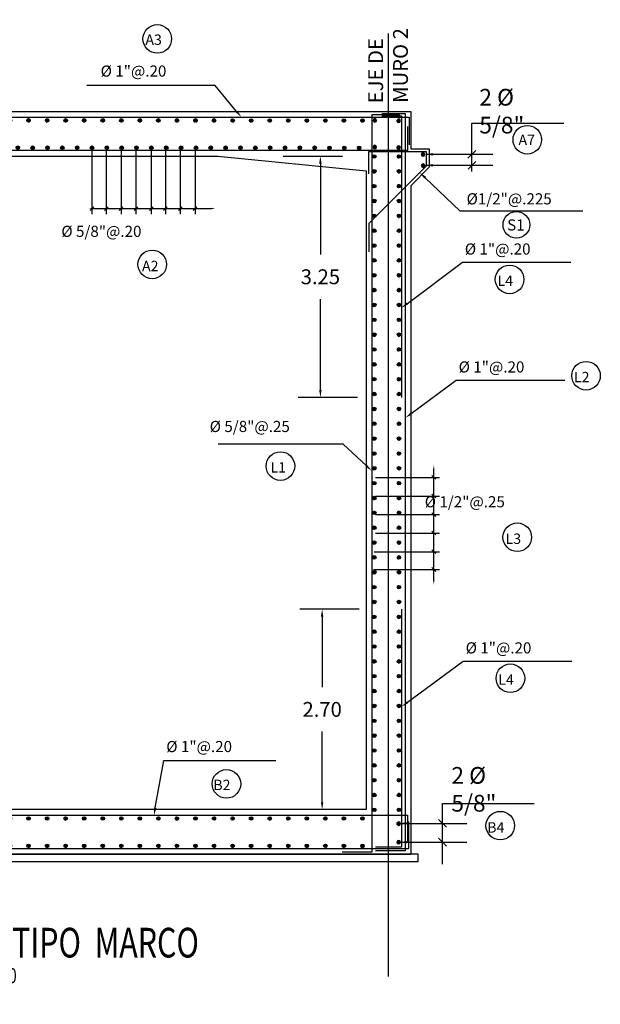
# Model space of a CAD drawing. Units: metres. Extents: x 0 to 549783, y 0 to 17339647.
# Drawn here: x 544528 to 544535, y 17338078 to 17338091 of the extents above; entities that cross this region are included whole.
import ezdxf
from ezdxf import colors
from ezdxf.entities.mleader import LeaderData, LeaderLine
from ezdxf.math import Vec2, Vec3

# ---------------------------------------------------------------- set-up
doc = ezdxf.new("R2010")
doc.units = ezdxf.units.M
doc.linetypes.add('CENTER', pattern=[2, 1.25, -0.25, 0.25, -0.25])
doc.linetypes.add('DASHDOT', pattern=[25.399999999999995, 12.7, -6.349999999999999, 0, -6.349999999999999])
for name, color, linetype in [('21e', 3, 'DASHDOT'), ('40GENE-009-SUBTITU', 4, 'Continuous'), ('40GENE-011-DIM', 40, 'Continuous'), ('A-TEXTO MEDIANO', 7, 'Continuous'), ('ACERO', 5, 'Continuous'), ('G-ACOTADO', 9, 'Continuous'), ('G-EJES', 6, 'CENTER'), ('G-TEXTOS-NOTAS', 7, 'Continuous'), ('HATCH', 252, 'Continuous'), ('LOSA', 4, 'Continuous'), ('punto acero', 4, 'Continuous')]:
    doc.layers.add(name, color=color, linetype=linetype)
for name, color, linetype, lineweight in [('40GENE-008-TEXT', 7, 'Continuous', 30), ('40GENE-010-TITU', 6, 'Continuous', 30), ('40GENE-102-DIMENSION', 40, 'Continuous', 30), ('C-FORM_Borde', 53, 'Continuous', 5)]:
    doc.layers.add(name, color=color, linetype=linetype, lineweight=lineweight)
doc.styles.add('100-NOTAS', font='romans.shx', dxfattribs={"height": 0.2})
doc.styles.add('ROMANS', font='romans.shx')
doc.styles.add('ROMANS-SP', font='romans.shx', dxfattribs={"width": 0.75})
doc.styles.get("Standard").update_dxf_attribs({"font": 'arial.ttf'})
doc.dimstyles.new('SNC-LAVALIN', dxfattribs={"dimscale": 0, "dimtxt": 1, "dimasz": 1, "dimexe": 1.5, "dimexo": 1, "dimgap": 1, "dimtad": 1, "dimzin": 1, "dimdsep": 46, "dimtxsty": 'ROMANS', "dimcen": 0.09, "dimclrd": 256, "dimclre": 256, "dimclrt": 7, "dimadec": 0, "dimazin": 0, "dimtfac": 1, "dimtix": 1, "dimtofl": 0, "dimtmove": 2, "dimatfit": 3, "dimfxl": 1, "dimtfill": 1, "dimtolj": 1, "dimarcsym": 0})
doc.dimstyles.new('SNC-LAVALIN rh', dxfattribs={"dimtxt": 0.2, "dimasz": 0.1, "dimexe": 0.3, "dimexo": 0.3, "dimgap": 0.2, "dimtad": 1, "dimtih": 1, "dimtoh": 1, "dimzin": 3, "dimdsep": 46, "dimtxsty": 'ROMANS', "dimcen": 0.09, "dimclrd": 40, "dimclre": 40, "dimclrt": 7, "dimadec": 0, "dimazin": 0, "dimtfac": 1, "dimtix": 1, "dimtofl": 0, "dimtmove": 2, "dimatfit": 3, "dimfxl": 0.5, "dimfxlon": 1, "dimtfill": 1, "dimtolj": 1, "dimarcsym": 0})

# ---------------------------------------------------------------- blocks, each defined once
blk = doc.blocks.new('ACERO')
h = blk.add_hatch(color=4)
h.dxf.hatch_style = 1
h.paths.add_polyline_path([(-19.04372137687169, 0.004428531974554062, 1), (19.05627862312831, 0.004428531974554062, 1)])
at = {"layer": 'punto acero'}
h = blk.add_hatch(dxfattribs=at)
h.set_pattern_fill('ANGLE', color=256, scale=3)
h.set_pattern_definition([(0, (-1633404.309849968, -52013525.15385742), (0, 20.955), [15.24, -5.715]), (90, (-1633404.309849968, -52013525.15385742), (-20.955, 1.2e-15), [15.24, -5.715])])
edge = h.paths.add_edge_path()
edge.add_arc((0.006278623128309804, 0.004428531974554097), 19.05, 0, 360)
blk.add_circle((0.006278623128309804, 0.004428531974554097), 19.05, dxfattribs=at)
blk = doc.blocks.new('_Oblique')
at = {"color": 0, "linetype": 'ByBlock', "lineweight": -2}
blk.add_line((-0.5, -0.5), (0.5, 0.5), dxfattribs=at)
blk = doc.blocks.new('*D202')
at = {"layer": '40GENE-102-DIMENSION', "lineweight": -2, "transparency": 16777216}
for p, q in [((544529.2847449868, 17338089.62043202), (544529.2847449868, 17338088.75731897)), ((544529.8758854088, 17338089.61302337), (544529.8758854088, 17338088.75731897)), ((544529.2847449868, 17338088.83231897), (544529.8758854088, 17338088.83231897))]:
    blk.add_line(p, q, dxfattribs=at)
at = {"layer": 'Defpoints', "color": 0, "transparency": 16777216}
for p in [(544529.2847449868, 17338089.67043202, 1.00847699e-08), (544529.8758854088, 17338089.66302337, 1.00847699e-08), (544529.8758854088, 17338088.83231897)]:
    blk.add_point(p, dxfattribs=at)
at = {"layer": '40GENE-102-DIMENSION', "lineweight": -2, "transparency": 16777216, "xscale": 0.0500000000177447, "yscale": 0.0500000000177447, "zscale": 0.0500000000177447, "rotation": 180}
blk.add_blockref('_Oblique', (544529.2847449868, 17338088.83231897), dxfattribs=at)
at = {"layer": '40GENE-102-DIMENSION', "lineweight": -2, "transparency": 16777216, "xscale": 0.0500000000177447, "yscale": 0.0500000000177447, "zscale": 0.0500000000177447}
blk.add_blockref('_Oblique', (544529.8758854088, 17338088.83231897), dxfattribs=at)
blk = doc.blocks.new('*D203')
at = {"layer": '40GENE-102-DIMENSION', "lineweight": -2, "transparency": 16777216}
for p, q in [((544529.4758854306, 17338089.61315558), (544529.4758854306, 17338088.75731897)), ((544529.6758854198, 17338089.61308948), (544529.6758854198, 17338088.75731897)), ((544529.4758854306, 17338088.83231897), (544529.6758854198, 17338088.83231897))]:
    blk.add_line(p, q, dxfattribs=at)
at = {"layer": 'Defpoints', "color": 0, "transparency": 16777216}
for p in [(544529.4758854306, 17338089.66315559, 1.00847699e-08), (544529.6758854198, 17338089.66308948, 1.00847699e-08), (544529.6758854198, 17338088.83231897)]:
    blk.add_point(p, dxfattribs=at)
at = {"layer": '40GENE-102-DIMENSION', "lineweight": -2, "transparency": 16777216, "xscale": 0.0500000000177447, "yscale": 0.0500000000177447, "zscale": 0.0500000000177447, "rotation": 180}
blk.add_blockref('_Oblique', (544529.4758854306, 17338088.83231897), dxfattribs=at)
at = {"layer": '40GENE-102-DIMENSION', "lineweight": -2, "transparency": 16777216, "xscale": 0.0500000000177447, "yscale": 0.0500000000177447, "zscale": 0.0500000000177447}
blk.add_blockref('_Oblique', (544529.6758854198, 17338088.83231897), dxfattribs=at)
blk = doc.blocks.new('*D204')
at = {"layer": '40GENE-102-DIMENSION', "lineweight": -2, "transparency": 16777216}
blk.add_line((544528.4910100275, 17338088.83570042), (544530.0988455128, 17338088.83570042), dxfattribs=at)
at = {"layer": '40GENE-102-DIMENSION', "transparency": 16777216}
for points in [[(544528.4910100275, 17338088.84403376), (544528.4910100275, 17338088.82736709), (544528.4410100274, 17338088.83570042)], [(544530.0988455128, 17338088.84403376), (544530.0988455128, 17338088.82736709), (544530.1488455129, 17338088.83570042)]]:
    blk.add_solid(points, dxfattribs=at)
at = {"layer": 'Defpoints', "color": 0, "transparency": 16777216}
for p in [(544528.4410100274, 17338089.36493034), (544530.1488455129, 17338089.36493034), (544530.1488455129, 17338088.83570042)]:
    blk.add_point(p, dxfattribs=at)
blk = doc.blocks.new('*D205')
at = {"layer": '40GENE-102-DIMENSION', "lineweight": -2, "transparency": 16777216}
for p, q in [((544528.8779353097, 17338089.63346455), (544528.8779353097, 17338088.75731897)), ((544529.0779352989, 17338089.63339844), (544529.0779352989, 17338088.75731897)), ((544528.8779353097, 17338088.83231897), (544529.0779352989, 17338088.83231897))]:
    blk.add_line(p, q, dxfattribs=at)
at = {"layer": 'Defpoints', "color": 0, "transparency": 16777216}
for p in [(544528.8779353097, 17338089.68346455, 1.00847699e-08), (544529.0779352989, 17338089.68339844, 1.00847699e-08), (544529.0779352989, 17338088.83231897)]:
    blk.add_point(p, dxfattribs=at)
at = {"layer": '40GENE-102-DIMENSION', "lineweight": -2, "transparency": 16777216, "xscale": 0.0500000000177447, "yscale": 0.0500000000177447, "zscale": 0.0500000000177447, "rotation": 180}
blk.add_blockref('_Oblique', (544528.8779353097, 17338088.83231897), dxfattribs=at)
at = {"layer": '40GENE-102-DIMENSION', "lineweight": -2, "transparency": 16777216, "xscale": 0.0500000000177447, "yscale": 0.0500000000177447, "zscale": 0.0500000000177447}
blk.add_blockref('_Oblique', (544529.0779352989, 17338088.83231897), dxfattribs=at)
blk = doc.blocks.new('*D206')
at = {"layer": '40GENE-102-DIMENSION', "lineweight": -2, "transparency": 16777216}
for p, q in [((544528.4852838791, 17338089.64645347), (544528.4852838791, 17338088.75731898)), ((544528.6779353207, 17338089.63353065), (544528.6779353207, 17338088.75731898)), ((544528.4852838791, 17338088.83231898), (544528.6779353207, 17338088.83231898))]:
    blk.add_line(p, q, dxfattribs=at)
at = {"layer": 'Defpoints', "color": 0, "transparency": 16777216}
for p in [(544528.4852838791, 17338089.69645347, 1.00847699e-08), (544528.6779353207, 17338089.68353065, 1.00847699e-08), (544528.6779353207, 17338088.83231898)]:
    blk.add_point(p, dxfattribs=at)
at = {"layer": '40GENE-102-DIMENSION', "lineweight": -2, "transparency": 16777216, "xscale": 0.0500000000177447, "yscale": 0.0500000000177447, "zscale": 0.0500000000177447, "rotation": 180}
blk.add_blockref('_Oblique', (544528.4852838791, 17338088.83231898), dxfattribs=at)
at = {"layer": '40GENE-102-DIMENSION', "lineweight": -2, "transparency": 16777216, "xscale": 0.0500000000177447, "yscale": 0.0500000000177447, "zscale": 0.0500000000177447}
blk.add_blockref('_Oblique', (544528.6779353207, 17338088.83231898), dxfattribs=at)
blk = doc.blocks.new('*D215')
at = {"layer": '40GENE-102-DIMENSION', "lineweight": -2, "transparency": 16777216}
for p, q in [((544532.3074652654, 17338085.21230063), (544533.1684754335, 17338085.21230063)), ((544533.0934754334, 17338084.46230063), (544533.0934754334, 17338085.21230063)), ((544532.3074652654, 17338084.46230063), (544533.1684754335, 17338084.46230063))]:
    blk.add_line(p, q, dxfattribs=at)
at = {"layer": 'Defpoints', "color": 0, "transparency": 16777216}
for p in [(544532.2574652653, 17338085.21230063, 1.00847699e-08), (544533.0934754334, 17338085.21230063), (544532.2574652653, 17338084.46230063, 1.00847699e-08)]:
    blk.add_point(p, dxfattribs=at)
at = {"layer": '40GENE-102-DIMENSION', "lineweight": -2, "transparency": 16777216, "xscale": 0.0500000000177447, "yscale": 0.0500000000177447, "zscale": 0.0500000000177447}
for p, rotation in [((544533.0934754334, 17338085.21230063), 90), ((544533.0934754334, 17338084.46230063), 270)]:
    blk.add_blockref('_Oblique', p, dxfattribs=dict(at, rotation=rotation))
blk = doc.blocks.new('*D216')
at = {"layer": '40GENE-102-DIMENSION', "lineweight": -2, "transparency": 16777216}
for p, q in [((544532.3074652654, 17338084.96230063), (544533.1684754335, 17338084.96230063)), ((544533.0934754334, 17338084.71230063), (544533.0934754334, 17338084.96230063)), ((544532.3074652654, 17338084.71230063), (544533.1684754335, 17338084.71230063))]:
    blk.add_line(p, q, dxfattribs=at)
at = {"layer": 'Defpoints', "color": 0, "transparency": 16777216}
for p in [(544532.2574652653, 17338084.96230063, 1.00847699e-08), (544533.0934754334, 17338084.96230063), (544532.2574652653, 17338084.71230063, 1.00847699e-08)]:
    blk.add_point(p, dxfattribs=at)
at = {"layer": '40GENE-102-DIMENSION', "lineweight": -2, "transparency": 16777216, "xscale": 0.0500000000177447, "yscale": 0.0500000000177447, "zscale": 0.0500000000177447}
for p, rotation in [((544533.0934754334, 17338084.96230063), 90), ((544533.0934754334, 17338084.71230063), 270)]:
    blk.add_blockref('_Oblique', p, dxfattribs=dict(at, rotation=rotation))
blk = doc.blocks.new('*D217')
at = {"layer": '40GENE-102-DIMENSION', "lineweight": -2, "transparency": 16777216}
blk.add_line((544533.0934754425, 17338083.82172411), (544533.0934754425, 17338085.32547844), dxfattribs=at)
at = {"layer": '40GENE-102-DIMENSION', "transparency": 16777216}
for points in [[(544533.0851421092, 17338085.32547844), (544533.1018087758, 17338085.32547844), (544533.0934754425, 17338085.37547844)], [(544533.0851421092, 17338083.82172411), (544533.1018087758, 17338083.82172411), (544533.0934754425, 17338083.77172411)]]:
    blk.add_solid(points, dxfattribs=at)
at = {"layer": 'Defpoints', "color": 0, "transparency": 16777216}
for p in [(544532.5642455083, 17338085.37547844), (544533.0934754425, 17338085.37547844), (544532.5642455083, 17338083.77172411)]:
    blk.add_point(p, dxfattribs=at)
blk = doc.blocks.new('*D218')
at = {"layer": '40GENE-102-DIMENSION', "lineweight": -2, "transparency": 16777216}
for p, q in [((544532.287250423, 17338084.21230063), (544533.1684754335, 17338084.21230063)), ((544533.0934754334, 17338083.97247609), (544533.0934754334, 17338084.21230063)), ((544532.2793409255, 17338083.97247609), (544533.1684754335, 17338083.97247609))]:
    blk.add_line(p, q, dxfattribs=at)
at = {"layer": 'Defpoints', "color": 0, "transparency": 16777216}
for p in [(544532.237250423, 17338084.21230063, 1.00847699e-08), (544533.0934754334, 17338084.21230063), (544532.2293409255, 17338083.97247609, 1.00847699e-08)]:
    blk.add_point(p, dxfattribs=at)
at = {"layer": '40GENE-102-DIMENSION', "lineweight": -2, "transparency": 16777216, "xscale": 0.0500000000177447, "yscale": 0.0500000000177447, "zscale": 0.0500000000177447}
for p, rotation in [((544533.0934754334, 17338084.21230063), 90), ((544533.0934754334, 17338083.97247609), 270)]:
    blk.add_blockref('_Oblique', p, dxfattribs=dict(at, rotation=rotation))
blk = doc.blocks.new('*D219')
at = {"layer": 'Defpoints', "color": 0, "transparency": 16777216}
for p in [(544532.6570120251, 17338083.4387915), (544531.5881560434, 17338080.7387915), (544532.1819960902, 17338080.7387915)]:
    blk.add_point(p, dxfattribs=at)
at = {"layer": 'G-ACOTADO', "color": 40, "lineweight": -2, "transparency": 16777216}
for p, q in [((544532.0881560434, 17338083.4387915), (544531.2881560434, 17338083.4387915)), ((544531.5881560434, 17338083.3387915), (544531.5881560434, 17338082.3887915)), ((544531.5881560434, 17338080.8387915), (544531.5881560434, 17338081.7887915)), ((544531.8819960902, 17338080.7387915), (544531.2881560434, 17338080.7387915))]:
    blk.add_line(p, q, dxfattribs=at)
at = {"layer": 'G-ACOTADO', "color": 40, "transparency": 16777216}
for points in [[(544531.5714893767, 17338083.3387915), (544531.6048227102, 17338083.3387915), (544531.5881560434, 17338083.4387915)], [(544531.5714893767, 17338080.8387915), (544531.6048227102, 17338080.8387915), (544531.5881560434, 17338080.7387915)]]:
    blk.add_solid(points, dxfattribs=at)
at = {"layer": 'G-ACOTADO', "color": 7, "transparency": 16777216, "insert": (544531.5881560482, 17338082.0887915), "char_height": 0.2, "attachment_point": 5, "style": 'ROMANS', "bg_fill": 3, "box_fill_scale": 1.1, "bg_fill_color": 256, "bg_fill_true_color": 13158600, "bg_fill_transparency": 0}
blk.add_mtext('\\A1;2.70', dxfattribs=at)
blk = doc.blocks.new('A$C68B515FD')
at = {"layer": '40GENE-009-SUBTITU', "color": 7, "style": 'ROMANS', "width": 0.75}
blk.add_text('Esc :1/50', height=2.5, dxfattribs=at).set_placement((33.27480091526377, 3.050218471148114))
at = {"layer": '40GENE-010-TITU', "style": 'ROMANS', "width": 0.75}
blk.add_text('SECCION PUENTE TIPO  MARCO', height=5, dxfattribs=at).set_placement((-0.5357153885372554, 7.352159353663865))
blk = doc.blocks.new('*D226')
at = {"layer": 'Defpoints', "color": 0, "transparency": 16777216}
for p in [(544529.8094735076, 17338089.53970462), (544531.5646006559, 17338086.28970462), (544533.4878131184, 17338086.28970462)]:
    blk.add_point(p, dxfattribs=at)
at = {"layer": 'G-ACOTADO', "color": 40, "lineweight": -2, "transparency": 16777216}
for p, q in [((544531.0646006559, 17338089.53970462), (544531.864600656, 17338089.53970462)), ((544531.5646006559, 17338089.43970462), (544531.5646006559, 17338088.21470462)), ((544531.5646006559, 17338086.38970462), (544531.5646006559, 17338087.61470462)), ((544532.0646006559, 17338086.28970462), (544531.2646006559, 17338086.28970462))]:
    blk.add_line(p, q, dxfattribs=at)
at = {"layer": 'G-ACOTADO', "color": 40, "transparency": 16777216}
for points in [[(544531.5479339892, 17338089.43970462), (544531.5812673226, 17338089.43970462), (544531.5646006559, 17338089.53970462)], [(544531.5479339892, 17338086.38970462), (544531.5812673226, 17338086.38970462), (544531.5646006559, 17338086.28970462)]]:
    blk.add_solid(points, dxfattribs=at)
at = {"layer": 'G-ACOTADO', "color": 7, "transparency": 16777216, "insert": (544531.5646006607, 17338087.91470462), "char_height": 0.2, "attachment_point": 5, "style": 'ROMANS', "bg_fill": 3, "box_fill_scale": 1.1, "bg_fill_color": 256, "bg_fill_true_color": 13158600, "bg_fill_transparency": 0}
blk.add_mtext('\\A1;3.25', dxfattribs=at)

msp = doc.modelspace()

# ---------------------------------------------------------------- linework, layer by layer
at = {"layer": 'A-TEXTO MEDIANO'}
for centre in [(544529.3661464523, 17338091.11798314), (544529.2980982424, 17338088.08098411), (544534.1141522, 17338087.87932941), (544535.1447699687, 17338086.58173937), (544531.0263941158, 17338085.36539296), (544534.2176261572, 17338084.40743242, -3.0717772e-09), (544534.1254523164, 17338082.50773962), (544530.2985389815, 17338081.08554909)]:
    msp.add_circle(centre, 0.1924870664532899, dxfattribs=at)
at = {"layer": 'HATCH'}
for p, q in [((544532.78199609, 17338089.93970461), (544532.78199609, 17338089.63970461)), ((544532.78199609, 17338089.63970461), (544533.03199609, 17338089.63970461))]:
    msp.add_line(p, q, dxfattribs=at)
msp.add_lwpolyline([(544521.9820639847, 17338089.93970461), (544521.9820639847, 17338090.13970461), (544532.78199609, 17338090.13970461), (544532.78199609, 17338089.93970461)], dxfattribs=at)
at = {"layer": 'LOSA'}
for points in [[(544522.0365377181, 17338089.72548286), (544522.0365377181, 17338090.06470461), (544532.7616992842, 17338090.06470461), (544532.7616992842, 17338089.69347434)], [(544532.6356497629, 17338090.09767326), (544532.2570639848, 17338090.09767326), (544532.2570639848, 17338080.16549695), (544531.8570639847, 17338080.16549695)], [(544532.3930011069, 17338090.11331248), (544532.7070639847, 17338090.11331248), (544532.7084335258, 17338080.18291079), (544532.3084335257, 17338080.18291079)], [(544532.3930532389, 17338090.08249515), (544532.6571161167, 17338090.08249515), (544532.6570966674, 17338086.28970462)], [(544532.7392934384, 17338089.936401), (544532.7392934384, 17338089.61470461), (544522.0050807978, 17338089.61533725), (544522.0050807978, 17338089.98255015)], [(544532.6570120249, 17338083.43879149), (544532.65699609, 17338080.2313283), (544532.3069960899, 17338080.2313283)], [(544522.0046579591, 17338080.35785552), (544522.0046579591, 17338080.66379149), (544532.7365190948, 17338080.66379149), (544532.7365190948, 17338080.30490503)], [(544522.0323879663, 17338080.51259543), (544522.0323879663, 17338080.21379149), (544532.7565290607, 17338080.21379159), (544532.7565290607, 17338080.57718896)]]:
    msp.add_lwpolyline(points, dxfattribs=at)

# ---------------------------------------------------------------- block references
at = {"layer": '40GENE-011-DIM', "xscale": 0.00125, "yscale": 0.00125, "zscale": 0.00125, "row_count": 1, "row_spacing": 0.25}
for p, rotation, column_count, column_spacing in [((544522.631498351, 17338090.02269229), 359.9810622927082, 39, 0.25), ((544522.6871088261, 17338089.65503611), 359.9810622927082, 48, 0.2), ((544532.2902184279, 17338080.73537053, 1.00847699e-08), 270, 45, -0.2), ((544532.6229820182, 17338080.73537053, 1.00847699e-08), 270, 45, -0.2), ((544522.6314304562, 17338080.62177917), 359.9810622927082, 39, 0.25), ((544522.6314304562, 17338080.25351471), 359.9810622927082, 39, 0.25)]:
    msp.add_blockref('ACERO', p, dxfattribs=dict(at, rotation=rotation, column_count=column_count, column_spacing=column_spacing))
at = {"layer": '40GENE-011-DIM', "xscale": -0.00125, "yscale": 0.00125, "zscale": 0.00125, "row_count": 2, "column_count": 1, "column_spacing": -0.25}
for p, row_spacing in [((544532.2985651345, 17338089.66109357), 0.36), ((544532.6200253402, 17338089.65577739), 0.36), ((544532.6195714595, 17338080.30054067), 0.25)]:
    msp.add_blockref('ACERO', p, dxfattribs=dict(at, row_spacing=row_spacing))

# ---------------------------------------------------------------- texts
at = {"layer": '40GENE-008-TEXT', "style": 'ROMANS'}
for s, p in [('%%C 1"@.20', (544528.6028655926, 17338090.61017619)), ('  %%C 5/8"@.20', (544527.9816286645, 17338088.45159305)), ('%%C 1"@.20', (544533.5111731665, 17338088.21366628)), ('%%C 1"@.20', (544533.4279054278, 17338086.62542976)), ('%%C 5/8"@.25', (544530.0728968701, 17338085.82392717)), ('  %%C 1/2"@.25', (544532.8792900251, 17338084.80998237, -3.0717772e-09)), ('%%C 1"@.20', (544533.5224732829, 17338082.84207649)), ('%%C 1"@.20', (544529.4877249638, 17338081.51325212))]:
    msp.add_text(s, height=0.15, dxfattribs=at).set_placement(p)
at = {"layer": 'A-TEXTO MEDIANO', "style": 'ROMANS'}
for s, p in [('A3', (544529.2058278266, 17338091.03771143)), ('A2', (544529.1604514762, 17338087.98972742)), ('L4', (544533.9509820496, 17338087.79181226)), ('L2', (544534.9815998182, 17338086.49422222)), ('L1', (544530.891801368, 17338085.2780787)), ('L3', (544534.0598071696, 17338084.31713779, -3.0717772e-09)), ('L4', (544533.9622821659, 17338082.42022247)), ('B2', (544530.1215287875, 17338081.00155631))]:
    msp.add_text(s, height=0.14, dxfattribs=at).set_placement(p)
at = {"layer": 'G-TEXTOS-NOTAS', "style": '100-NOTAS'}
for s, p in [('MURO 2', (544532.7441136633, 17338090.25655523)), ('EJE DE ', (544532.4095309617, 17338090.2520423))]:
    msp.add_text(s, height=0.199999999999995, rotation=90, dxfattribs=at).set_placement(p)

# ---------------------------------------------------------------- dimensions: what is measured, and where the dimension line sits
at = {"layer": '40GENE-102-DIMENSION'}
for base, p1, p2, override, picture, middle in [((544528.6779353207, 17338088.83231898, -1.00847699e-08), (544528.4852838791, 17338089.69645347), (544528.6779353207, 17338089.68353065), {"dimscale": 0.0500000000177447, "dimlfac": -499.9999998225537, "dimblk1": 'Oblique', "dimblk2": 'Oblique', "dimsah": 1}, '*D206', (544528.5816095999, 17338088.83231898, -1.00847699e-08)), ((544529.0779352989, 17338088.83231897, -1.00847699e-08), (544528.8779353097, 17338089.68346455), (544529.0779352989, 17338089.68339844), {"dimscale": 0.0500000000177447, "dimlfac": -499.9999998225537, "dimblk1": 'Oblique', "dimblk2": 'Oblique', "dimsah": 1}, '*D205', (544528.9779353043, 17338088.83231897, -1.00847699e-08)), ((544529.8758854088, 17338088.83231897, -1.00847699e-08), (544529.2847449868, 17338089.67043202), (544529.8758854088, 17338089.66302337), {"dimscale": 0.0500000000177447, "dimlfac": -499.9999998225537, "dimblk1": 'Oblique', "dimblk2": 'Oblique', "dimsah": 1}, '*D202', (544529.5803151978, 17338088.83231897, -1.00847699e-08)), ((544529.6758854198, 17338088.83231897, -1.00847699e-08), (544529.4758854306, 17338089.66315559), (544529.6758854198, 17338089.66308948), {"dimscale": 0.0500000000177447, "dimlfac": -499.9999998225537, "dimblk1": 'Oblique', "dimblk2": 'Oblique', "dimsah": 1}, '*D203', (544529.5758854252, 17338088.83231897, -1.00847699e-08)), ((544530.1488455129, 17338088.83570042, -1.00847699e-08), (544528.4410100274, 17338089.36493034, -1.00847699e-08), (544530.1488455129, 17338089.36493034, -1.00847699e-08), {"dimscale": 0.0500000000177447, "dimlfac": -499.9999998225537, "dimsah": 1, "dimse1": 1, "dimse2": 1}, '*D204', (544529.2949277702, 17338088.83570042, -1.00847699e-08))]:
    dim = msp.add_linear_dim(base=base, p1=p1, p2=p2, text=' ', dimstyle='SNC-LAVALIN', override=override, dxfattribs=at)
    dim.commit()
    dim.dimension.update_dxf_attribs({"geometry": picture, "text_midpoint": middle})
for base, p1, p2, override, picture, middle in [((544533.0934754425, 17338085.37547844), (544532.564245508, 17338083.7717241), (544532.564245508, 17338085.37547843), {"dimscale": 0.0500000000177447, "dimlfac": -499.9999998225537, "dimsah": 1, "dimse1": 1, "dimse2": 1, "dimsd1": 0}, '*D217', (544533.0934754473, 17338084.57360127)), ((544533.0934754334, 17338085.21230063), (544532.2574652651, 17338084.46230062, 1.00847699e-08), (544532.2574652651, 17338085.21230062, 1.00847699e-08), {"dimscale": 0.0500000000177447, "dimlfac": -499.9999998225537, "dimblk1": 'Oblique', "dimblk2": 'Oblique', "dimsah": 1}, '*D215', (544533.0934754382, 17338084.83730062)), ((544533.0934754334, 17338084.96230063), (544532.2574652651, 17338084.71230062, 1.00847699e-08), (544532.2574652651, 17338084.96230062, 1.00847699e-08), {"dimscale": 0.0500000000177447, "dimlfac": -499.9999998225537, "dimblk1": 'Oblique', "dimblk2": 'Oblique', "dimsah": 1}, '*D216', (544533.0934754382, 17338084.83730062)), ((544533.0934754334, 17338084.21230063), (544532.2293409252, 17338083.97247608, 1.00847699e-08), (544532.2372504227, 17338084.21230062, 1.00847699e-08), {"dimscale": 0.0500000000177447, "dimlfac": -499.9999998225537, "dimblk1": 'Oblique', "dimblk2": 'Oblique', "dimsah": 1}, '*D218', (544533.0934754382, 17338084.09238835))]:
    dim = msp.add_linear_dim(base=base, p1=p1, p2=p2, angle=90, text=' ', dimstyle='SNC-LAVALIN', override=override, dxfattribs=at)
    dim.commit()
    dim.dimension.update_dxf_attribs({"geometry": picture, "text_midpoint": middle})

# ---------------------------------------------------------------- leaders
at = {"layer": 'ACERO', "color": 40, "ltscale": 1.5}
ml = msp.add_multileader_mtext('Standard', dxfattribs=at)
ml.set_content('', color=40)
ml.set_leader_properties(color=256, linetype='ByLayer')
ml.build(insert=Vec2(0, 0))
ml.multileader.update_dxf_attribs({"text_right_attachment_type": 6, "dogleg_length": 1.947254229165466, "arrow_head_size": 0.1})
ctx = ml.context
ctx.base_point, ctx.char_height, ctx.arrow_head_size, ctx.landing_gap_size, ctx.plane_origin, ctx.plane_x_axis, ctx.plane_y_axis = Vec3(544528.4181524152, 17338090.49035173), 0.18, 0.1, 0.09, Vec3(544530.2519891538, 17338090.88498192), Vec3(-1, 1e-16), Vec3(-1e-16, -1)
ctx.right_attachment = 6
notes = []
notes.append((ctx, [(0, (1, 1, 0), (544530.1469483245, 17338090.49035173), (-1, 1e-16), 1.728795909267702, [(0, [(544530.4989220236, 17338090.06470461)], 0, [])])]))
ctx.mtext.insert, ctx.mtext.text_direction, ctx.mtext.rotation, ctx.mtext.flow_direction = Vec3(544528.3281524152, 17338090.40035173), Vec3(-1, 1e-16), 3.141592653589793, 5
ml = msp.add_multileader_mtext('Standard', dxfattribs=at)
ml.set_content('', color=40)
ml.set_leader_properties(color=256, linetype='ByLayer')
ml.build(insert=Vec2(0, 0))
ml.multileader.update_dxf_attribs({"text_right_attachment_type": 6, "dogleg_length": 0.36, "arrow_head_size": 0.1})
ctx = ml.context
ctx.base_point, ctx.char_height, ctx.arrow_head_size, ctx.landing_gap_size, ctx.plane_origin = Vec3(544534.9416488195, 17338088.11033429), 0.18, 0.1, 0.09, Vec3(544533.8740273636, 17338088.4957041)
ctx.right_attachment = 6
notes.append((ctx, [(0, (1, 1, 0), (544533.479068193, 17338088.11033429), (1, 0), 1.462580626477813, [(0, [(544532.6571003397, 17338087.4968299)], 0, [])])]))
ctx.mtext.insert, ctx.mtext.flow_direction = Vec3(544535.0316488195, 17338088.2003343), 5
ml = msp.add_multileader_mtext('Standard', dxfattribs=at)
ml.set_content('', color=40)
ml.set_leader_properties(color=256, linetype='ByLayer')
ml.build(insert=Vec2(0, 0))
ml.multileader.update_dxf_attribs({"text_right_attachment_type": 6, "dogleg_length": 0.36, "arrow_head_size": 0.1})
ctx = ml.context
ctx.base_point, ctx.char_height, ctx.arrow_head_size, ctx.landing_gap_size, ctx.plane_origin = Vec3(544534.8583810808, 17338086.52209778), 0.18, 0.1, 0.09, Vec3(544533.7907596249, 17338086.90746759)
ctx.right_attachment = 6
notes.append((ctx, [(0, (1, 1, 0), (544533.3958004543, 17338086.52209778), (1, 0), 1.462580626477813, [(0, [(544532.7070639847, 17338086.01350005)], 0, [])])]))
ctx.mtext.insert, ctx.mtext.flow_direction = Vec3(544534.9483810808, 17338086.61209778), 5
ml = msp.add_multileader_mtext('Standard', dxfattribs=at)
ml.set_content('', color=40)
ml.set_leader_properties(color=256, linetype='ByLayer')
ml.build(insert=Vec2(0, 0))
ml.multileader.update_dxf_attribs({"text_right_attachment_type": 6, "dogleg_length": 1.947254229165466, "arrow_head_size": 0.1})
ctx = ml.context
ctx.base_point, ctx.char_height, ctx.arrow_head_size, ctx.landing_gap_size, ctx.plane_origin, ctx.plane_x_axis, ctx.plane_y_axis = Vec3(544530.1856193001, 17338085.66217676), 0.18, 0.1, 0.09, Vec3(544532.475456183, 17338086.57680696), Vec3(-1, 1e-16), Vec3(-1e-16, -1)
ctx.right_attachment = 6
notes.append((ctx, [(0, (1, 1, 0), (544531.8704153536, 17338085.66217676), (-1, 1e-16), 1.684796053395459, [(0, [(544532.2570639848, 17338085.30110088)], 0, [])])]))
ctx.mtext.insert, ctx.mtext.text_direction, ctx.mtext.rotation, ctx.mtext.flow_direction = Vec3(544530.0956193001, 17338085.57217676), Vec3(-1, 1e-16), 3.141592653589793, 5
ml = msp.add_multileader_mtext('Standard', dxfattribs=at)
ml.set_content('', color=40)
ml.set_leader_properties(color=256, linetype='ByLayer')
ml.build(insert=Vec2(0, 0))
ml.multileader.update_dxf_attribs({"text_right_attachment_type": 6, "dogleg_length": 0.36, "arrow_head_size": 0.1})
ctx = ml.context
ctx.base_point, ctx.char_height, ctx.arrow_head_size, ctx.landing_gap_size, ctx.plane_origin = Vec3(544530.9655948043, 17338081.40141447), 0.18, 0.1, 0.09, Vec3(544529.8537456167, 17338081.68688748)
ctx.right_attachment = 6
notes.append((ctx, [(0, (1, 1, 0), (544529.4542445538, 17338081.40141447), (1, 0), 1.51135025041269, [(0, [(544529.3221990166, 17338080.66379149)], 0, [])])]))
ctx.mtext.insert, ctx.mtext.flow_direction = Vec3(544531.0555948042, 17338081.49141447), 5
for ctx, leaders in notes:
    for number, flags, end, landing, length, lines in leaders:
        leader = LeaderData()
        leader.index, (leader.has_last_leader_line, leader.has_dogleg_vector, leader.attachment_direction) = number, flags
        leader.last_leader_point, leader.dogleg_vector, leader.dogleg_length = Vec3(end), Vec3(landing), length
        for number, points, colour, breaks in lines:
            line = LeaderLine()
            line.index, line.vertices, line.color, line.breaks = number, Vec3.list(points), colors.encode_raw_color(colour), breaks
            leader.lines.append(line)
        ctx.leaders.append(leader)

# ---------------------------------------------------------------- next in the draw order: dimensions: what is measured, and where the dimension line sits
at = {"layer": 'G-ACOTADO'}
dim = msp.add_linear_dim(base=(544531.5881560434, 17338080.7387915), p1=(544532.6570120249, 17338083.43879149), p2=(544532.18199609, 17338080.7387915), angle=90, dimstyle='SNC-LAVALIN rh', override={"dimtxt": 0.2}, dxfattribs=at)
dim.commit()
dim.dimension.update_dxf_attribs({"geometry": '*D219', "text_midpoint": (544531.5881560482, 17338082.0887915)})

# ---------------------------------------------------------------- next in the draw order: leaders
at = {"layer": '40GENE-102-DIMENSION'}
ml = msp.add_multileader_mtext('Standard', dxfattribs=at)
ml.set_content('\\A1;{\\C7;2 Ø 5/8"}', color=256, style='ROMANS-SP')
ml.set_leader_properties(color=252, linetype='ByLayer', lineweight=-1)
ml.build(insert=Vec2(0, 0))
ml.multileader.update_dxf_attribs({"dogleg_length": 2, "arrow_head_size": 0.1874999999999999})
ctx = ml.context
ctx.base_point, ctx.char_height, ctx.arrow_head_size, ctx.landing_gap_size, ctx.plane_origin = Vec3(544533.2625681127, 17338081.17909001), 0.225, 0.1874999999999999, 0.0675, Vec3(544537.3873743645, 17338092.61486857)
notes = []
notes.append((ctx, [(0, (0, 0, 0), (0, 0), (1, 0), 1, [])]))
ctx.mtext.insert, ctx.mtext.flow_direction = Vec3(544533.3300681128, 17338081.31242334), 5
ctx.mtext.has_bg_fill, ctx.mtext.bg_color, ctx.mtext.bg_scale_factor, ctx.mtext.bg_transparency, ctx.mtext.use_window_bg_color = 1, -1073741824, 1, 0, 1
at = {"layer": 'ACERO', "color": 40, "ltscale": 1.5}
ml = msp.add_multileader_mtext('Standard', dxfattribs=at)
ml.set_content('', color=40)
ml.set_leader_properties(color=256, linetype='ByLayer')
ml.build(insert=Vec2(0, 0))
ml.multileader.update_dxf_attribs({"text_right_attachment_type": 6, "dogleg_length": 0.36, "arrow_head_size": 0.1})
ctx = ml.context
ctx.base_point, ctx.char_height, ctx.arrow_head_size, ctx.landing_gap_size, ctx.plane_origin = Vec3(544534.9529489359, 17338082.73874451), 0.18, 0.1, 0.09, Vec3(544533.88532748, 17338083.12411432)
ctx.right_attachment = 6
notes.append((ctx, [(0, (1, 1, 0), (544533.4903683094, 17338082.73874451), (1, 0), 1.462580626477813, [(0, [(544532.6570054991, 17338082.12524017)], 0, [])])]))
ctx.mtext.insert, ctx.mtext.flow_direction = Vec3(544535.0429489359, 17338082.82874451), 5
for ctx, leaders in notes:
    for number, flags, end, landing, length, lines in leaders:
        leader = LeaderData()
        leader.index, (leader.has_last_leader_line, leader.has_dogleg_vector, leader.attachment_direction) = number, flags
        leader.last_leader_point, leader.dogleg_vector, leader.dogleg_length = Vec3(end), Vec3(landing), length
        for number, points, colour, breaks in lines:
            line = LeaderLine()
            line.index, line.vertices, line.color, line.breaks = number, Vec3.list(points), colors.encode_raw_color(colour), breaks
            leader.lines.append(line)
        ctx.leaders.append(leader)

# ---------------------------------------------------------------- next in the draw order: linework, layer by layer
at = {"layer": '21e', "color": 1, "linetype": 'Continuous', "lineweight": -3, "ltscale": 0.8}
msp.add_lwpolyline([(544521.8819960901, 17338080.03879149), (544532.88199609, 17338080.03879149), (544532.88199609, 17338080.13879149), (544521.8819960901, 17338080.13879149)], close=True, dxfattribs=at)
at = {"layer": 'A-TEXTO MEDIANO'}
msp.add_circle((544533.9885713945, 17338080.52298104), 0.1924870664532899, dxfattribs=at)
at = {"layer": 'G-ACOTADO'}
for points in [[(544533.20906512, 17338080.00219563), (544533.20906512, 17338080.81968297), (544534.4476033743, 17338080.81968297)], [(544533.2623693699, 17338080.50115921), (544533.1557608698, 17338080.60667995)], [(544533.2623693699, 17338080.2470047), (544533.1557608698, 17338080.35252544)]]:
    msp.add_lwpolyline(points, dxfattribs=at)
at = {"layer": 'G-EJES', "color": 1, "linetype": 'DASHDOT'}
msp.add_line((544532.4820639847, 17338078.49156034), (544532.4820639847, 17338091.37686601), dxfattribs=at)
at = {"layer": 'HATCH'}
for p, q in [((544532.18199609, 17338080.7387915), (544522.58199609, 17338080.7387915)), ((544521.9820639847, 17338080.13879149), (544532.78199609, 17338080.13879149))]:
    msp.add_line(p, q, dxfattribs=at)

# ---------------------------------------------------------------- next in the draw order: block references
at = {"layer": 'C-FORM_Borde', "ltscale": 1.5, "xscale": 0.08000000000000002, "yscale": 0.08000000000000002, "zscale": 0.08000000000000002}
msp.add_blockref('A$C68B515FD', (544523.9659072635, 17338078.15905526), dxfattribs=at)

# ---------------------------------------------------------------- next in the draw order: texts
at = {"layer": 'A-TEXTO MEDIANO', "style": 'ROMANS'}
msp.add_text('B4', height=0.14, dxfattribs=at).set_placement((544533.8127411779, 17338080.4293816))

# ---------------------------------------------------------------- next in the draw order: leaders
at = {"layer": 'G-ACOTADO'}
for points in [[(544532.6331637772, 17338080.55391958), (544533.5386111196, 17338080.55391958)], [(544532.6331637772, 17338080.29976507), (544533.5386111196, 17338080.29976507)]]:
    msp.add_leader(points, dimstyle='SNC-LAVALIN rh', override={"dimtad": 0}, dxfattribs=at)

# ---------------------------------------------------------------- next in the draw order: dimensions: what is measured, and where the dimension line sits
dim = msp.add_linear_dim(base=(544531.5646006559, 17338086.28970462), p1=(544529.8094735073, 17338089.53970461), p2=(544533.4878131181, 17338086.28970461), angle=90, dimstyle='SNC-LAVALIN rh', override={"dimtxt": 0.2}, dxfattribs=at)
dim.commit()
dim.dimension.update_dxf_attribs({"geometry": '*D226', "text_midpoint": (544531.5646006607, 17338087.91470462)})

# ---------------------------------------------------------------- next in the draw order: linework, layer by layer
at = {"layer": 'HATCH'}
for p, q in [((544524.58199609, 17338089.53970461), (544530.18199609, 17338089.53970461)), ((544530.18199609, 17338089.53970461), (544532.18199609, 17338089.33970461)), ((544533.03199609, 17338089.63970461), (544533.03199609, 17338089.38970461)), ((544533.03199609, 17338089.38970461), (544532.7819960897, 17338089.13970461)), ((544532.18199609, 17338089.33970461), (544532.18199609, 17338080.7387915)), ((544532.78199609, 17338089.13970461), (544532.78199609, 17338080.13879149))]:
    msp.add_line(p, q, dxfattribs=at)

# ---------------------------------------------------------------- next in the draw order: block references
at = {"layer": '40GENE-011-DIM', "xscale": -0.00125, "yscale": 0.00125, "zscale": 0.00125, "row_count": 2, "column_count": 1, "row_spacing": 0.15, "column_spacing": -0.25}
msp.add_blockref('ACERO', (544532.9484213043, 17338089.41183151), dxfattribs=at)

# ---------------------------------------------------------------- next in the draw order: leaders
at = {"layer": 'G-ACOTADO'}
for points in [[(544532.9836468033, 17338089.56384635), (544533.8890941457, 17338089.56384635)], [(544532.9824018119, 17338089.41580344), (544533.8878491543, 17338089.41580344)]]:
    msp.add_leader(points, dimstyle='SNC-LAVALIN rh', override={"dimtad": 0}, dxfattribs=at)

# ---------------------------------------------------------------- next in the draw order: leaders
at = {"layer": '40GENE-102-DIMENSION'}
ml = msp.add_multileader_mtext('Standard', dxfattribs=at)
ml.set_content('\\A1;{\\C7;2 Ø 5/8"}', color=256, style='ROMANS-SP')
ml.set_leader_properties(color=252, linetype='ByLayer', lineweight=-1)
ml.build(insert=Vec2(0, 0))
ml.multileader.update_dxf_attribs({"dogleg_length": 2, "arrow_head_size": 0.1874999999999999})
ctx = ml.context
ctx.base_point, ctx.char_height, ctx.arrow_head_size, ctx.landing_gap_size, ctx.plane_origin = Vec3(544533.6388770376, 17338090.31173864), 0.225, 0.1874999999999999, 0.0675, Vec3(544537.759141397, 17338101.197414)
notes = []
notes.append((ctx, [(0, (0, 0, 0), (0, 0), (1, 0), 1, [])]))
ctx.mtext.insert, ctx.mtext.flow_direction = Vec3(544533.7063770376, 17338090.44507197), 5
ctx.mtext.has_bg_fill, ctx.mtext.bg_color, ctx.mtext.bg_scale_factor, ctx.mtext.bg_transparency, ctx.mtext.use_window_bg_color = 1, -1073741824, 1, 0, 1
for ctx, leaders in notes:
    for number, flags, end, landing, length, lines in leaders:
        leader = LeaderData()
        leader.index, (leader.has_last_leader_line, leader.has_dogleg_vector, leader.attachment_direction) = number, flags
        leader.last_leader_point, leader.dogleg_vector, leader.dogleg_length = Vec3(end), Vec3(landing), length
        for number, points, colour, breaks in lines:
            line = LeaderLine()
            line.index, line.vertices, line.color, line.breaks = number, Vec3.list(points), colors.encode_raw_color(colour), breaks
            leader.lines.append(line)
        ctx.leaders.append(leader)

# ---------------------------------------------------------------- next in the draw order: linework, layer by layer
at = {"layer": 'A-TEXTO MEDIANO'}
for centre, radius in [((544534.3530759574, 17338089.76020504), 0.1924870664532899), ((544534.2062252092, 17338088.61424699), 0.18)]:
    msp.add_circle(centre, radius, dxfattribs=at)
at = {"layer": 'G-ACOTADO'}
for points in [[(544533.6063627597, 17338089.33413912), (544533.6063627597, 17338089.98229251), (544534.8449010141, 17338089.98229251)], [(544533.5530585097, 17338089.51108598), (544533.6596670097, 17338089.61660673)], [(544533.5542112795, 17338089.36185848), (544533.6608197796, 17338089.46737923)]]:
    msp.add_lwpolyline(points, dxfattribs=at)
at = {"layer": 'LOSA'}
for p, q in [((544532.2178955188, 17338089.29970462), (544532.2178955188, 17338089.59970462)), ((544532.2178955188, 17338089.59970462), (544532.9919960899, 17338089.59970462)), ((544532.9919960899, 17338089.59970461), (544532.9919960899, 17338089.40627316)), ((544532.9919960899, 17338089.40627316), (544532.2178955188, 17338088.63217259)), ((544532.2178955188, 17338088.63217259), (544532.2178955188, 17338088.24998784))]:
    msp.add_line(p, q, dxfattribs=at)

# ---------------------------------------------------------------- next in the draw order: texts
at = {"layer": '40GENE-008-TEXT', "style": 'ROMANS'}
msp.add_text('%%C1/2"@.225', height=0.15, dxfattribs=at).set_placement((544533.5348782743, 17338088.88948328))
at = {"layer": 'A-TEXTO MEDIANO', "style": 'ROMANS'}
msp.add_text('A7', height=0.14, dxfattribs=at).set_placement((544534.2344506348, 17338089.68838288))
msp.add_text('S1', height=0.15, rotation=359.9108743107879, dxfattribs=at).set_placement((544534.0811132514, 17338088.53802554))

# ---------------------------------------------------------------- next in the draw order: leaders
at = {"layer": 'ACERO', "color": 40, "ltscale": 1.5}
ml = msp.add_multileader_mtext('Standard', dxfattribs=at)
ml.set_content('', color=40)
ml.set_leader_properties(color=256, linetype='ByLayer')
ml.build(insert=Vec2(0, 0))
ml.multileader.update_dxf_attribs({"text_right_attachment_type": 6, "dogleg_length": 0.36, "arrow_head_size": 0.1})
ctx = ml.context
ctx.base_point, ctx.char_height, ctx.arrow_head_size, ctx.landing_gap_size, ctx.plane_origin, ctx.plane_x_axis, ctx.plane_y_axis = Vec3(544535.1915035229, 17338088.71100499), 0.18, 0.1, 0.09, Vec3(544533.4822865509, 17338089.26548674), Vec3(-0.9999987901518186, 0.00155553685238916), Vec3(-0.00155553685238916, -0.9999987901518186)
ctx.right_attachment, ctx.text_align_type = 6, 2
notes = []
notes.append((ctx, [(0, (1, 1, 0), (544533.4459057497, 17338088.80372044), (0.9999987901518186, -0.00155553685238916), 1.565739883629575, [(0, [(544532.9035279562, 17338089.31780502)], 0, [])])]))
ctx.mtext.insert, ctx.mtext.text_direction, ctx.mtext.rotation, ctx.mtext.alignment, ctx.mtext.flow_direction = Vec3(544535.1013636334, 17338088.6211451), Vec3(-0.9999987901518186, 0.00155553685238916), 3.140037116110083, 3, 5
for ctx, leaders in notes:
    for number, flags, end, landing, length, lines in leaders:
        leader = LeaderData()
        leader.index, (leader.has_last_leader_line, leader.has_dogleg_vector, leader.attachment_direction) = number, flags
        leader.last_leader_point, leader.dogleg_vector, leader.dogleg_length = Vec3(end), Vec3(landing), length
        for number, points, colour, breaks in lines:
            line = LeaderLine()
            line.index, line.vertices, line.color, line.breaks = number, Vec3.list(points), colors.encode_raw_color(colour), breaks
            leader.lines.append(line)
        ctx.leaders.append(leader)

doc.saveas('drawing.dxf')
